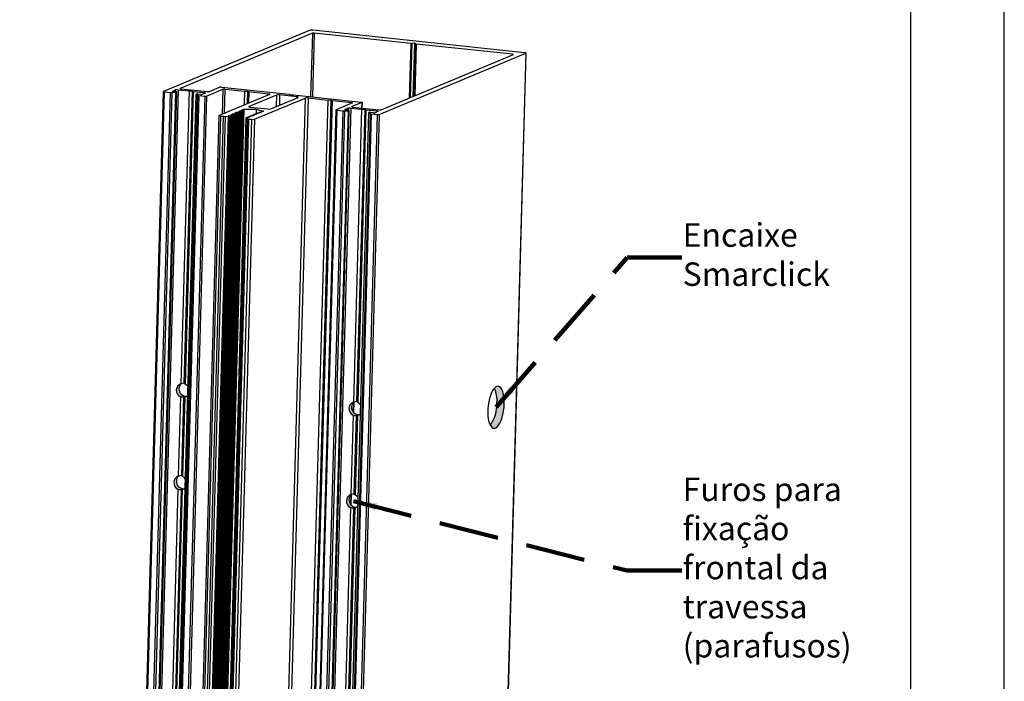
# Model space of a CAD drawing. Units: millimetres. Extents: x 1349 to 3637, y 3807 to 4104.
# Drawn here: x 1454 to 1559, y 3993 to 4064 of the extents above; entities that cross this region are included whole.
import ezdxf

# ---------------------------------------------------------------- set-up
doc = ezdxf.new("R2010")
doc.units = ezdxf.units.MM
doc.linetypes.add('HIDDEN', pattern=[9.525, 6.35, -3.175])
for name, color, linetype in [('Layout', 9, 'Continuous'), ('Layout 2 - Gride', 253, 'Continuous'), ('PERFIL_PROJEÇÕES', 3, 'HIDDEN')]:
    doc.layers.add(name, color=color, linetype=linetype)
doc.styles.add('PERFIL', font='arial.ttf', dxfattribs={"height": 2.5})
doc.dimstyles.new('PERFIL', dxfattribs={"dimtxt": 2.5, "dimasz": 2.5, "dimexe": 0.18, "dimexo": 0.0625, "dimgap": 0.09, "dimtad": 0, "dimtih": 1, "dimtoh": 1, "dimdec": 1, "dimzin": 0, "dimdsep": 46, "dimtxsty": 'PERFIL', "dimcen": 0.09, "dimclrd": 8, "dimclre": 8, "dimclrt": 4, "dimadec": 0, "dimazin": 0, "dimtfac": 1, "dimtdec": 1, "dimtofl": 0, "dimtmove": 0, "dimatfit": 3, "dimfxl": 1, "dimtolj": 1, "dimtzin": 0, "dimarcsym": 0})

msp = doc.modelspace()

# ---------------------------------------------------------------- hatches: boundary and pattern name
at = {"transparency": 33554559}
h = msp.add_hatch(color=0, dxfattribs=at)
h.dxf.hatch_style = 1
h.paths.add_polyline_path([(1470.8714, 4024.3917, -0.23917235), (1471.1537, 4024.9443, 0.01462517), (1471.0789, 4024.9235, 0.67156713), (1471.0403, 4023.5341, 0.06562503), (1471.3668, 4023.5086, 0.15726228), (1471.5005, 4023.486), (1471.6893, 4023.5733), (1471.7035, 4023.5852, -0.45838568)])
h.paths.add_polyline_path([(1470.5978, 4014.5439, -0.23917235), (1470.88, 4015.0965, 0.01462517), (1470.8052, 4015.0757, 0.67156713), (1470.7666, 4013.6863, 0.06562503), (1471.0931, 4013.6608, 0.15726228), (1471.2268, 4013.6382), (1471.4157, 4013.7255), (1471.4299, 4013.7375, -0.45838568)])
h.paths.add_polyline_path([(1489.2776, 4022.4316, -0.23926468), (1489.56, 4022.9844, 0.01489606), (1489.4838, 4022.9632, 0.67027494), (1489.4452, 4021.5746, 0.06567492), (1489.7717, 4021.5486, 0.15698122), (1489.9054, 4021.5256), (1490.0947, 4021.6128), (1490.1088, 4021.6251, -0.45807985)])
h.paths.add_polyline_path([(1489.0039, 4012.5838, -0.23926468), (1489.2863, 4013.1366, 0.01489606), (1489.2102, 4013.1154, 0.67027494), (1489.1716, 4011.7268, 0.06567492), (1489.4981, 4011.7008, 0.15698122), (1489.6318, 4011.6778), (1489.821, 4011.765), (1489.8352, 4011.7773, -0.45807985)])
h.paths.add_polyline_path([(1505.5408, 4022.4009), (1505.5638, 4022.7795), (1505.5615, 4023.1476), (1505.5341, 4023.4945), (1505.4822, 4023.8104), (1505.4075, 4024.0862), (1505.3119, 4024.3138), (1505.1984, 4024.4867), (1505.0701, 4024.6), (1504.9307, 4024.6505), (1504.7843, 4024.6366), (1504.635, 4024.5587), (1504.5071, 4024.4379, -0.13234402), (1504.7816, 4022.8628, -0.15749914), (1504.0858, 4020.4747), (1504.1142, 4020.4204), (1504.2355, 4020.2768), (1504.3699, 4020.1946), (1504.5133, 4020.1763), (1504.6616, 4020.2223), (1504.8107, 4020.3314), (1504.9561, 4020.5004), (1505.0938, 4020.7244), (1505.2198, 4020.9971), (1505.3303, 4021.3105), (1505.4224, 4021.6557), (1505.4932, 4022.0226)])

# ---------------------------------------------------------------- linework, layer by layer
at = {"color": 254, "linetype": 'Continuous', "lineweight": 25}
for p, q in [((1484.8606, 4062.5817), (1469.2165, 4056.0685)), ((1507.7357, 4060.1968), (1485.1882, 4062.5978)), ((1485.0965, 4062.271), (1470.9891, 4056.3975)), ((1485.0965, 4062.271), (1484.9088, 4055.5171)), ((1485.2931, 4062.2806), (1485.1046, 4055.4962)), ((1495.5893, 4061.1842), (1485.2931, 4062.2806)), ((1495.5893, 4061.1842), (1495.4275, 4055.3616)), ((1495.704, 4061.1809), (1495.5437, 4055.4099)), ((1495.9741, 4061.1942), (1495.704, 4061.1809)), ((1495.9741, 4061.1942), (1495.8165, 4055.5235)), ((1496.0833, 4061.1405), (1495.9285, 4055.5701)), ((1496.0833, 4061.1405), (1495.9741, 4061.1942)), ((1496.1638, 4061.123), (1496.0104, 4055.6042)), ((1506.4601, 4060.0266), (1496.1638, 4061.123)), ((1492.223, 4053.6185), (1507.8685, 4060.1318)), ((1492.431, 4054.1141), (1506.5396, 4059.9875)), ((1507.8685, 4060.1318), (1505.8223, 3986.4942)), ((1505.8419, 3986.5117), (1507.8881, 4060.1492)), ((1506.4601, 4060.0266), (1506.4581, 4059.9536)), ((1470.7954, 4056.2447), (1468.7493, 3982.6071)), ((1470.1799, 4056.1087), (1470.4678, 4056.2285)), ((1470.4678, 4056.2285), (1470.4628, 4056.048)), ((1470.7954, 4056.2447), (1471.9458, 4056.1222)), ((1470.9891, 4056.3975), (1470.9885, 4056.3758)), ((1471.0686, 4056.3584), (1473.9215, 4056.0546)), ((1473.818, 4055.5784), (1475.5693, 4056.3076)), ((1474.1181, 4056.0643), (1475.2108, 4056.5192)), ((1475.4074, 4056.5289), (1482.6312, 4055.7596)), ((1475.5693, 4056.3076), (1475.4956, 4053.6546)), ((1475.7659, 4056.3173), (1475.6942, 4053.7373)), ((1475.7659, 4056.3173), (1477.859, 4056.0944)), ((1469.2046, 4056.0579), (1467.1584, 3982.4204)), ((1469.296, 4056.0294), (1467.2498, 3982.3919)), ((1469.9369, 4055.9611), (1467.8908, 3982.3236)), ((1470.1282, 4055.9557), (1468.082, 3982.3182)), ((1470.4989, 4055.9739), (1468.4527, 3982.3364)), ((1470.5807, 4055.9869), (1468.5345, 3982.3493)), ((1468.6103, 3982.3716), (1470.6565, 4056.0092)), ((1469.296, 4056.0294), (1469.9369, 4055.9611)), ((1470.1282, 4055.9557), (1470.4989, 4055.9739)), ((1470.1799, 4056.1087), (1470.1793, 4056.087)), ((1470.5355, 4056.0402), (1470.2594, 4056.0696)), ((1472.6746, 4055.7553), (1470.6285, 3982.1178)), ((1472.6964, 4055.7399), (1470.6503, 3982.1024)), ((1472.8464, 4055.6662), (1470.8002, 3982.0287)), ((1472.9805, 4055.637), (1470.9343, 3981.9995)), ((1471.9458, 4056.1222), (1471.0789, 4024.9235)), ((1472.2734, 4056.1383), (1471.4077, 4024.9813)), ((1472.4059, 4056.0732), (1471.539, 4024.8736)), ((1473.6214, 4055.5688), (1471.5753, 3981.9312)), ((1473.818, 4055.5784), (1471.7718, 3981.9409)), ((1471.9458, 4056.1222), (1472.2734, 4056.1383)), ((1472.2734, 4056.1383), (1472.4059, 4056.0732)), ((1472.4059, 4056.0732), (1473.5563, 4055.9507)), ((1472.6964, 4055.7399), (1472.8464, 4055.6662)), ((1473.2044, 4055.756), (1472.9283, 4055.7854)), ((1472.9805, 4055.637), (1473.6214, 4055.5688)), ((1473.6888, 4055.8855), (1473.4009, 4055.7657)), ((1473.5563, 4055.9507), (1473.5529, 4055.829)), ((1480.546, 4055.7572), (1475.1606, 4053.5151)), ((1477.859, 4056.0944), (1477.8181, 4054.6215)), ((1477.859, 4056.0944), (1478.1867, 4056.1105)), ((1478.1867, 4056.1105), (1478.1491, 4054.7593)), ((1478.1867, 4056.1105), (1478.3192, 4056.0454)), ((1478.3192, 4056.0454), (1478.285, 4054.8159)), ((1478.3192, 4056.0454), (1480.4135, 4055.8224)), ((1481.2822, 4055.6788), (1478.3563, 4054.4606)), ((1478.9338, 4053.1133), (1484.3192, 4055.3554)), ((1480.4135, 4055.8224), (1480.4101, 4055.7007)), ((1480.6559, 4054.2158), (1483.5818, 4055.4339)), ((1481.2822, 4055.6788), (1481.2484, 4054.4625)), ((1481.6099, 4055.6949), (1481.5794, 4054.6003)), ((1483.4493, 4055.4991), (1481.6099, 4055.6949)), ((1484.3192, 4055.3554), (1482.2731, 3981.7179)), ((1484.6469, 4055.3715), (1482.6007, 3981.734)), ((1482.6312, 4055.7596), (1482.7637, 4055.6945)), ((1482.7637, 4055.6945), (1483.0914, 4055.7106)), ((1483.0914, 4055.7106), (1490.3152, 4054.9414)), ((1483.4493, 4055.4991), (1483.4459, 4055.3774)), ((1484.6469, 4055.3715), (1486.74, 4055.1486)), ((1486.74, 4055.1486), (1484.6938, 3981.5111)), ((1487.0676, 4055.1648), (1485.0215, 3981.5272)), ((1486.74, 4055.1486), (1487.0676, 4055.1648)), ((1487.0676, 4055.1648), (1487.2001, 4055.0996)), ((1477.6693, 4054.0706), (1475.6232, 3980.433)), ((1475.695, 3980.451), (1477.7412, 4054.0885)), ((1477.7885, 4054.1761), (1475.7423, 3980.5386)), ((1477.5169, 4054.0631), (1477.6693, 4054.0706)), ((1477.5786, 4054.0328), (1477.5169, 4054.0631)), ((1477.6368, 4054.113), (1477.7885, 4054.1761)), ((1477.7885, 4054.1761), (1479.106, 4054.1713)), ((1478.3563, 4054.4606), (1478.3553, 4054.4245)), ((1478.4888, 4054.3955), (1480.3282, 4054.1996)), ((1479.106, 4054.1713), (1479.0912, 4053.6411)), ((1479.106, 4054.1713), (1479.9052, 4053.9507)), ((1487.2001, 4055.0996), (1485.154, 3981.4621)), ((1487.6095, 4054.098), (1485.5634, 3980.4605)), ((1487.7009, 4054.0695), (1485.6548, 3980.4319)), ((1486.9857, 3980.4142), (1489.0318, 4054.0518)), ((1489.2004, 4054.2848), (1487.1542, 3980.6472)), ((1487.2001, 4055.0996), (1489.2932, 4054.8768)), ((1489.3728, 4054.8377), (1487.6214, 4054.1085)), ((1487.7009, 4054.0695), (1488.3419, 4054.0012)), ((1488.5848, 4054.1488), (1488.5842, 4054.1271)), ((1488.5848, 4054.1488), (1488.8727, 4054.2686)), ((1488.9404, 4054.0803), (1488.6643, 4054.1097)), ((1488.8727, 4054.2686), (1488.8677, 4054.088)), ((1489.2004, 4054.2848), (1490.3508, 4054.1622)), ((1489.2932, 4054.8768), (1489.2912, 4054.8037)), ((1489.302, 4054.4474), (1489.3014, 4054.4256)), ((1490.3947, 4054.9023), (1489.302, 4054.4474)), ((1489.3815, 4054.4083), (1492.2345, 4054.1045)), ((1490.3508, 4054.1622), (1489.4838, 4022.9632)), ((1490.6784, 4054.1784), (1489.8126, 4023.0214)), ((1490.8109, 4054.1132), (1489.944, 4022.9142)), ((1490.3508, 4054.1622), (1490.6784, 4054.1784)), ((1490.3947, 4054.9023), (1490.378, 4054.3022)), ((1490.3896, 4054.3009), (1490.4066, 4054.9128)), ((1490.6784, 4054.1784), (1490.8109, 4054.1132)), ((1490.8109, 4054.1132), (1491.9613, 4053.9907)), ((1475.1407, 4053.4975), (1473.0946, 3979.86)), ((1475.2931, 4053.45), (1473.2469, 3979.8124)), ((1475.6, 4053.4173), (1473.5539, 3979.7797)), ((1475.7913, 4053.4118), (1473.7451, 3979.7743)), ((1476.1268, 4053.4283), (1474.0807, 3979.7908)), ((1474.1525, 3979.8088), (1476.1987, 4053.4463)), ((1476.2811, 4053.4926), (1474.2349, 3979.855)), ((1474.3068, 3979.873), (1476.3529, 4053.5106)), ((1476.4353, 4053.5568), (1474.3892, 3979.9193)), ((1474.461, 3979.9372), (1476.5072, 4053.5748)), ((1476.5896, 4053.621), (1474.5434, 3979.9835)), ((1474.6153, 3980.0015), (1476.6614, 4053.639)), ((1476.7438, 4053.6852), (1474.6977, 3980.0477)), ((1474.7695, 3980.0657), (1476.8157, 4053.7032)), ((1476.8981, 4053.7495), (1474.8519, 3980.1119)), ((1474.9238, 3980.1299), (1476.9699, 4053.7674)), ((1477.0523, 4053.8137), (1475.0062, 3980.1761)), ((1475.078, 3980.1941), (1477.1242, 4053.8317)), ((1477.2066, 4053.8779), (1475.1604, 3980.2404)), ((1475.2323, 3980.2584), (1477.2784, 4053.8959)), ((1475.2931, 4053.45), (1475.6, 4053.4173)), ((1477.3608, 4053.9421), (1475.3147, 3980.3046)), ((1475.3865, 3980.3226), (1477.4327, 4053.9601)), ((1477.5151, 4054.0063), (1475.4689, 3980.3688)), ((1475.5408, 3980.3868), (1477.5869, 4054.0243)), ((1475.7913, 4053.4118), (1476.1268, 4053.4283)), ((1478.021, 4053.2342), (1475.9749, 3979.5966)), ((1478.0294, 4053.2257), (1475.9833, 3979.5882)), ((1478.1651, 4053.1591), (1476.119, 3979.5215)), ((1476.1286, 4053.4851), (1476.2811, 4053.4926)), ((1476.1903, 4053.4548), (1476.1286, 4053.4851)), ((1478.2992, 4053.1298), (1476.2531, 3979.4923)), ((1476.2829, 4053.5493), (1476.4353, 4053.5568)), ((1476.3445, 4053.519), (1476.2829, 4053.5493)), ((1476.4371, 4053.6135), (1476.5896, 4053.621)), ((1476.4988, 4053.5832), (1476.4371, 4053.6135)), ((1478.6062, 4053.0971), (1476.56, 3979.4596)), ((1476.5914, 4053.6777), (1476.7438, 4053.6852)), ((1476.653, 4053.6474), (1476.5914, 4053.6777)), ((1476.7456, 4053.742), (1476.8981, 4053.7495)), ((1476.8073, 4053.7117), (1476.7456, 4053.742)), ((1478.9338, 4053.1133), (1476.8877, 3979.4757)), ((1476.8999, 4053.8062), (1477.0523, 4053.8137)), ((1476.9615, 4053.7759), (1476.8999, 4053.8062)), ((1477.0541, 4053.8704), (1477.2066, 4053.8779)), ((1477.1158, 4053.8401), (1477.0541, 4053.8704)), ((1477.2084, 4053.9346), (1477.3608, 4053.9421)), ((1477.27, 4053.9043), (1477.2084, 4053.9346)), ((1477.3626, 4053.9988), (1477.5151, 4054.0063)), ((1477.4243, 4053.9685), (1477.3626, 4053.9988)), ((1478.0294, 4053.2257), (1478.1651, 4053.1591)), ((1478.2453, 4053.2597), (1478.0929, 4053.2522)), ((1478.1753, 4053.2984), (1478.1741, 4053.2562)), ((1478.1837, 4053.29), (1478.1827, 4053.2566)), ((1478.1837, 4053.29), (1478.2453, 4053.2597)), ((1478.3996, 4053.3239), (1478.2471, 4053.3164)), ((1478.2992, 4053.1298), (1478.6062, 4053.0971)), ((1478.3295, 4053.3626), (1478.3284, 4053.3204)), ((1478.3379, 4053.3542), (1478.337, 4053.3208)), ((1478.3379, 4053.3542), (1478.3996, 4053.3239)), ((1478.5538, 4053.3881), (1478.4014, 4053.3806)), ((1478.4838, 4053.4268), (1478.4826, 4053.3846)), ((1478.4922, 4053.4184), (1478.4913, 4053.385)), ((1478.4922, 4053.4184), (1478.5538, 4053.3881)), ((1478.7081, 4053.4523), (1478.5556, 4053.4448)), ((1478.638, 4053.4911), (1478.6369, 4053.4488)), ((1478.6464, 4053.4826), (1478.6455, 4053.4492)), ((1478.6464, 4053.4826), (1478.7081, 4053.4523)), ((1478.8623, 4053.5165), (1478.7099, 4053.509)), ((1478.7923, 4053.5553), (1478.7911, 4053.513)), ((1478.8007, 4053.5468), (1478.7998, 4053.5135)), ((1478.8007, 4053.5468), (1478.8623, 4053.5165)), ((1479.0166, 4053.5808), (1478.8642, 4053.5733)), ((1478.9466, 4053.6195), (1478.9454, 4053.5773)), ((1478.9549, 4053.6111), (1478.954, 4053.5777)), ((1478.9549, 4053.6111), (1479.0166, 4053.5808)), ((1479.1708, 4053.645), (1479.0184, 4053.6375)), ((1479.1008, 4053.6837), (1479.0996, 4053.6415)), ((1479.1092, 4053.6753), (1479.1083, 4053.6419)), ((1479.1092, 4053.6753), (1479.1708, 4053.645)), ((1479.3251, 4053.7092), (1479.1727, 4053.7017)), ((1479.2551, 4053.7479), (1479.2539, 4053.7057)), ((1479.2634, 4053.7395), (1479.2625, 4053.7061)), ((1479.2634, 4053.7395), (1479.3251, 4053.7092)), ((1479.4793, 4053.7734), (1479.3269, 4053.7659)), ((1479.4093, 4053.8122), (1479.4081, 4053.7699)), ((1479.4177, 4053.8037), (1479.4168, 4053.7704)), ((1479.4177, 4053.8037), (1479.4793, 4053.7734)), ((1479.6336, 4053.8377), (1479.4812, 4053.8302)), ((1479.5636, 4053.8764), (1479.5624, 4053.8342)), ((1479.5719, 4053.868), (1479.571, 4053.8346)), ((1479.5719, 4053.868), (1479.6336, 4053.8377)), ((1479.9052, 4053.9507), (1479.7535, 4053.8876)), ((1488.3419, 4054.0012), (1486.2957, 3980.3637)), ((1488.5331, 4053.9958), (1486.487, 3980.3583)), ((1488.9038, 4054.014), (1486.8577, 3980.3765)), ((1486.9745, 3980.4007), (1489.0207, 4054.0382)), ((1488.5331, 4053.9958), (1488.9038, 4054.014)), ((1491.0905, 4053.791), (1489.0443, 3980.1535)), ((1491.1014, 4053.78), (1489.0552, 3980.1425)), ((1491.2513, 4053.7063), (1489.2052, 3980.0688)), ((1491.3854, 4053.6771), (1489.3393, 3980.0396)), ((1492.0264, 4053.6089), (1489.9802, 3979.9713)), ((1492.223, 4053.6185), (1490.1768, 3979.981)), ((1491.0976, 4053.8088), (1491.0974, 4053.7991)), ((1491.1014, 4053.78), (1491.2513, 4053.7063)), ((1491.6093, 4053.7961), (1491.3332, 4053.8255)), ((1491.3854, 4053.6771), (1492.0264, 4053.6089)), ((1492.0938, 4053.9256), (1491.8059, 4053.8058)), ((1491.9613, 4053.9907), (1491.9579, 4053.869)), ((1471.0403, 4023.5341), (1470.8052, 4015.0757)), ((1471.3668, 4023.5086), (1471.134, 4015.1335)), ((1471.5005, 4023.486), (1471.2654, 4015.0258)), ((1489.5066, 4022.9421), (1489.477, 4021.8755)), ((1489.4882, 4021.8628), (1489.5185, 4022.9523)), ((1489.4452, 4021.5746), (1489.2102, 4013.1154)), ((1489.7717, 4021.5486), (1489.539, 4013.1736)), ((1489.9054, 4021.5256), (1489.6703, 4013.0664)), ((1470.7666, 4013.6863), (1469.8996, 3982.4846)), ((1471.0931, 4013.6608), (1470.2273, 3982.5008)), ((1471.2268, 4013.6382), (1470.3598, 3982.4356)), ((1489.1716, 4011.7268), (1488.3046, 3980.5247)), ((1489.4981, 4011.7008), (1488.6322, 3980.5408)), ((1489.6318, 4011.6778), (1488.7647, 3980.4757))]:
    msp.add_line(p, q, dxfattribs=at)
at = {"color": 7, "linetype": 'Continuous', "lineweight": 25}
for p, q in [((1489.2146, 4012.015), (1489.2449, 4013.1046)), ((1489.233, 4013.0943), (1489.2033, 4012.0277))]:
    msp.add_line(p, q, dxfattribs=at)
at = {"color": 254, "linetype": 'Continuous', "lineweight": 25, "flags": 128}
for points in [[(1506.5396, 4059.9875), (1506.5484, 4059.9925), (1506.5515, 4059.9979), (1506.5489, 4060.0035), (1506.5406, 4060.009), (1506.5269, 4060.0143), (1506.5085, 4060.0191), (1506.4859, 4060.0232), (1506.4601, 4060.0266)], [(1507.8685, 4060.1318), (1507.883, 4060.1402), (1507.8881, 4060.1492), (1507.8836, 4060.1584), (1507.8697, 4060.1676), (1507.847, 4060.1764), (1507.8162, 4060.1843), (1507.7787, 4060.1912), (1507.7357, 4060.1968)], [(1470.9891, 4056.3975), (1470.9803, 4056.3924), (1470.9772, 4056.387), (1470.9798, 4056.3815), (1470.9881, 4056.3759), (1471.0018, 4056.3707), (1471.0202, 4056.3659), (1471.0428, 4056.3617), (1471.0686, 4056.3584)], [(1469.2165, 4056.0685), (1469.2077, 4056.0634), (1469.2046, 4056.058), (1469.2072, 4056.0524), (1469.2155, 4056.0469), (1469.2292, 4056.0417), (1469.2476, 4056.0369), (1469.2702, 4056.0327), (1469.296, 4056.0294)], [(1470.2594, 4056.0696), (1470.2336, 4056.073), (1470.211, 4056.0771), (1470.1926, 4056.0819), (1470.1789, 4056.0871), (1470.1706, 4056.0927), (1470.168, 4056.0982), (1470.1711, 4056.1036), (1470.1799, 4056.1087)], [(1470.5807, 4055.9869), (1470.6163, 4055.9912), (1470.6418, 4055.9976), (1470.655, 4056.0054), (1470.6545, 4056.0139), (1470.6405, 4056.0224), (1470.6143, 4056.0301), (1470.5782, 4056.0362), (1470.5355, 4056.0402)], [(1472.7317, 4055.7757), (1472.712, 4055.7728), (1472.696, 4055.7691), (1472.6842, 4055.7648), (1472.677, 4055.7601), (1472.6746, 4055.7551), (1472.6771, 4055.7499), (1472.6845, 4055.7448), (1472.6964, 4055.7399)], [(1473.5563, 4055.9507), (1473.5993, 4055.9451), (1473.637, 4055.9382), (1473.6677, 4055.9302), (1473.6904, 4055.9214), (1473.7043, 4055.9122), (1473.7087, 4055.903), (1473.7035, 4055.8939), (1473.6888, 4055.8855)], [(1480.4135, 4055.8224), (1480.4565, 4055.8168), (1480.4941, 4055.8099), (1480.5248, 4055.8019), (1480.5476, 4055.7931), (1480.5614, 4055.7839), (1480.5658, 4055.7746), (1480.5606, 4055.7656), (1480.546, 4055.7572)], [(1483.5818, 4055.4339), (1483.5964, 4055.4423), (1483.6016, 4055.4514), (1483.5972, 4055.4606), (1483.5834, 4055.4698), (1483.5607, 4055.4786), (1483.5299, 4055.4866), (1483.4923, 4055.4935), (1483.4493, 4055.4991)], [(1477.6693, 4054.0706), (1477.7018, 4054.0734), (1477.726, 4054.0783), (1477.7392, 4054.0847), (1477.74, 4054.0918), (1477.7282, 4054.099), (1477.7053, 4054.1053), (1477.6736, 4054.1102), (1477.6368, 4054.113)], [(1478.3563, 4054.4606), (1478.3417, 4054.4523), (1478.3365, 4054.4432), (1478.3409, 4054.434), (1478.3547, 4054.4247), (1478.3774, 4054.416), (1478.4082, 4054.408), (1478.4458, 4054.4011), (1478.4888, 4054.3955)], [(1487.6214, 4054.1085), (1487.6127, 4054.1035), (1487.6095, 4054.0981), (1487.6122, 4054.0925), (1487.6205, 4054.087), (1487.6341, 4054.0817), (1487.6526, 4054.0769), (1487.6751, 4054.0728), (1487.7009, 4054.0695)], [(1488.6643, 4054.1097), (1488.6385, 4054.113), (1488.616, 4054.1172), (1488.5975, 4054.122), (1488.5839, 4054.1272), (1488.5756, 4054.1328), (1488.5729, 4054.1383), (1488.5761, 4054.1437), (1488.5848, 4054.1488)], [(1489.0199, 4054.0412), (1489.0287, 4054.0463), (1489.0318, 4054.0517), (1489.0292, 4054.0572), (1489.0209, 4054.0628), (1489.0073, 4054.068), (1488.9888, 4054.0728), (1488.9662, 4054.077), (1488.9404, 4054.0803)], [(1489.302, 4054.4474), (1489.2932, 4054.4423), (1489.2901, 4054.4369), (1489.2927, 4054.4313), (1489.301, 4054.4258), (1489.3147, 4054.4206), (1489.3331, 4054.4158), (1489.3557, 4054.4116), (1489.3815, 4054.4083)], [(1489.2932, 4054.8768), (1489.3191, 4054.8734), (1489.3416, 4054.8693), (1489.3601, 4054.8645), (1489.3737, 4054.8592), (1489.382, 4054.8537), (1489.3846, 4054.8481), (1489.3815, 4054.8427), (1489.3728, 4054.8377)], [(1490.3152, 4054.9414), (1490.341, 4054.938), (1490.3636, 4054.9339), (1490.382, 4054.9291), (1490.3957, 4054.9238), (1490.4039, 4054.9183), (1490.4066, 4054.9127), (1490.4035, 4054.9073), (1490.3947, 4054.9023)], [(1475.1606, 4053.5151), (1475.146, 4053.5067), (1475.1407, 4053.4977), (1475.1451, 4053.4884), (1475.159, 4053.4792), (1475.1817, 4053.4704), (1475.2125, 4053.4624), (1475.2501, 4053.4555), (1475.2931, 4053.45)], [(1476.1268, 4053.4283), (1476.1468, 4053.4298), (1476.1643, 4053.432), (1476.1788, 4053.4348), (1476.1895, 4053.4383), (1476.1963, 4053.4421), (1476.1987, 4053.4463), (1476.1966, 4053.4505), (1476.1903, 4053.4548)], [(1476.2811, 4053.4926), (1476.301, 4053.494), (1476.3186, 4053.4962), (1476.333, 4053.499), (1476.3438, 4053.5025), (1476.3505, 4053.5063), (1476.3529, 4053.5105), (1476.3509, 4053.5148), (1476.3445, 4053.519)], [(1476.4353, 4053.5568), (1476.4553, 4053.5582), (1476.4728, 4053.5604), (1476.4873, 4053.5633), (1476.498, 4053.5667), (1476.5048, 4053.5706), (1476.5072, 4053.5747), (1476.5051, 4053.579), (1476.4988, 4053.5832)], [(1476.5896, 4053.621), (1476.6095, 4053.6224), (1476.6271, 4053.6246), (1476.6415, 4053.6275), (1476.6523, 4053.6309), (1476.659, 4053.6348), (1476.6614, 4053.6389), (1476.6594, 4053.6432), (1476.653, 4053.6474)], [(1476.7438, 4053.6852), (1476.7638, 4053.6867), (1476.7813, 4053.6889), (1476.7958, 4053.6917), (1476.8066, 4053.6951), (1476.8133, 4053.699), (1476.8157, 4053.7032), (1476.8137, 4053.7074), (1476.8073, 4053.7117)], [(1476.8981, 4053.7495), (1476.918, 4053.7509), (1476.9356, 4053.7531), (1476.95, 4053.7559), (1476.9608, 4053.7594), (1476.9675, 4053.7632), (1476.9699, 4053.7674), (1476.9679, 4053.7716), (1476.9615, 4053.7759)], [(1477.0523, 4053.8137), (1477.0723, 4053.8151), (1477.0898, 4053.8173), (1477.1043, 4053.8202), (1477.1151, 4053.8236), (1477.1218, 4053.8274), (1477.1242, 4053.8316), (1477.1222, 4053.8359), (1477.1158, 4053.8401)], [(1477.2066, 4053.8779), (1477.2265, 4053.8793), (1477.2441, 4053.8815), (1477.2585, 4053.8844), (1477.2693, 4053.8878), (1477.276, 4053.8917), (1477.2784, 4053.8958), (1477.2764, 4053.9001), (1477.27, 4053.9043)], [(1477.3608, 4053.9421), (1477.3808, 4053.9435), (1477.3983, 4053.9457), (1477.4128, 4053.9486), (1477.4236, 4053.952), (1477.4303, 4053.9559), (1477.4327, 4053.96), (1477.4307, 4053.9643), (1477.4243, 4053.9685)], [(1477.5151, 4054.0063), (1477.535, 4054.0078), (1477.5526, 4054.01), (1477.567, 4054.0128), (1477.5778, 4054.0163), (1477.5845, 4054.0201), (1477.5869, 4054.0243), (1477.5849, 4054.0285), (1477.5786, 4054.0328)], [(1478.0929, 4053.2522), (1478.0729, 4053.2507), (1478.0554, 4053.2485), (1478.0409, 4053.2457), (1478.0302, 4053.2423), (1478.0234, 4053.2384), (1478.021, 4053.2342), (1478.0231, 4053.23), (1478.0294, 4053.2257)], [(1478.2471, 4053.3164), (1478.2272, 4053.315), (1478.2096, 4053.3128), (1478.1952, 4053.3099), (1478.1844, 4053.3065), (1478.1777, 4053.3026), (1478.1753, 4053.2985), (1478.1773, 4053.2942), (1478.1837, 4053.29)], [(1478.4014, 4053.3806), (1478.3814, 4053.3792), (1478.3639, 4053.377), (1478.3495, 4053.3741), (1478.3387, 4053.3707), (1478.3319, 4053.3668), (1478.3295, 4053.3627), (1478.3316, 4053.3584), (1478.3379, 4053.3542)], [(1478.5556, 4053.4448), (1478.5357, 4053.4434), (1478.5181, 4053.4412), (1478.5037, 4053.4383), (1478.4929, 4053.4349), (1478.4862, 4053.4311), (1478.4838, 4053.4269), (1478.4858, 4053.4226), (1478.4922, 4053.4184)], [(1478.7099, 4053.509), (1478.6899, 4053.5076), (1478.6724, 4053.5054), (1478.658, 4053.5026), (1478.6472, 4053.4991), (1478.6404, 4053.4953), (1478.638, 4053.4911), (1478.6401, 4053.4869), (1478.6464, 4053.4826)], [(1478.8642, 4053.5733), (1478.8442, 4053.5718), (1478.8266, 4053.5697), (1478.8122, 4053.5668), (1478.8014, 4053.5634), (1478.7947, 4053.5595), (1478.7923, 4053.5554), (1478.7943, 4053.5511), (1478.8007, 4053.5468)], [(1479.0184, 4053.6375), (1478.9984, 4053.6361), (1478.9809, 4053.6339), (1478.9665, 4053.631), (1478.9557, 4053.6276), (1478.9489, 4053.6237), (1478.9466, 4053.6196), (1478.9486, 4053.6153), (1478.9549, 4053.6111)], [(1479.1727, 4053.7017), (1479.1527, 4053.7003), (1479.1352, 4053.6981), (1479.1207, 4053.6952), (1479.1099, 4053.6918), (1479.1032, 4053.6879), (1479.1008, 4053.6838), (1479.1028, 4053.6795), (1479.1092, 4053.6753)], [(1479.3269, 4053.7659), (1479.3069, 4053.7645), (1479.2894, 4053.7623), (1479.275, 4053.7595), (1479.2642, 4053.756), (1479.2575, 4053.7522), (1479.2551, 4053.748), (1479.2571, 4053.7437), (1479.2634, 4053.7395)], [(1479.4812, 4053.8302), (1479.4612, 4053.8287), (1479.4437, 4053.8265), (1479.4292, 4053.8237), (1479.4184, 4053.8202), (1479.4117, 4053.8164), (1479.4093, 4053.8122), (1479.4113, 4053.808), (1479.4177, 4053.8037)], [(1479.7535, 4053.8876), (1479.7208, 4053.8921), (1479.6836, 4053.8946), (1479.6457, 4053.8948), (1479.6115, 4053.8925), (1479.5846, 4053.8882), (1479.5681, 4053.8822), (1479.5637, 4053.8752), (1479.5719, 4053.868)], [(1488.9038, 4054.014), (1488.9296, 4054.0149), (1488.9535, 4054.0167), (1488.9747, 4054.0193), (1488.9925, 4054.0227), (1489.0062, 4054.0267), (1489.0156, 4054.0312), (1489.0202, 4054.0361), (1489.0199, 4054.0412)], [(1491.1024, 4053.8015), (1491.0973, 4053.7991), (1491.0936, 4053.7965), (1491.0913, 4053.7938), (1491.0905, 4053.7911), (1491.0911, 4053.7883), (1491.0931, 4053.7855), (1491.0966, 4053.7827), (1491.1014, 4053.78)], [(1491.3332, 4053.8255), (1491.2925, 4053.8303), (1491.2476, 4053.8328), (1491.2028, 4053.8327), (1491.162, 4053.8301), (1491.1291, 4053.8251), (1491.1071, 4053.8183), (1491.0978, 4053.8101), (1491.1024, 4053.8015)], [(1491.9613, 4053.9907), (1492.0043, 4053.9852), (1492.0419, 4053.9783), (1492.0727, 4053.9703), (1492.0954, 4053.9615), (1492.1092, 4053.9523), (1492.1136, 4053.943), (1492.1084, 4053.934), (1492.0938, 4053.9256)]]:
    msp.add_lwpolyline(points, dxfattribs=at)
at = {"color": 7, "linetype": 'Continuous', "lineweight": 25, "flags": 128}
for points in [[(1471.8103, 4024.649), (1471.7219, 4024.7467), (1471.539, 4024.8736)], [(1505.5638, 4022.7795), (1505.5615, 4023.1476), (1505.5341, 4023.4945), (1505.4822, 4023.8104), (1505.4075, 4024.0862), (1505.3119, 4024.3138), (1505.1984, 4024.4867), (1505.0701, 4024.6), (1504.9307, 4024.6505), (1504.7843, 4024.6366), (1504.635, 4024.5587), (1504.4872, 4024.4192), (1504.3452, 4024.2219), (1504.2129, 4023.9727), (1504.0942, 4023.6786), (1503.9925, 4023.3481), (1503.9108, 4022.9907), (1503.8514, 4022.6168), (1503.8159, 4022.237), (1503.8055, 4021.8623), (1503.8204, 4021.5035), (1503.8602, 4021.1709), (1503.9238, 4020.874), (1504.0092, 4020.6214), (1504.1142, 4020.4204), (1504.2355, 4020.2768), (1504.3699, 4020.1946), (1504.5133, 4020.1763), (1504.6616, 4020.2223), (1504.8107, 4020.3314), (1504.9561, 4020.5004), (1505.0938, 4020.7244), (1505.2198, 4020.9971), (1505.3303, 4021.3105), (1505.4224, 4021.6557), (1505.4932, 4022.0226), (1505.5408, 4022.4009), (1505.5638, 4022.7795)], [(1471.5005, 4023.486), (1471.6893, 4023.5733), (1471.7826, 4023.6517)], [(1490.2323, 4022.6673), (1490.1273, 4022.7873), (1489.944, 4022.9142)], [(1489.9054, 4021.5256), (1490.0947, 4021.6128), (1490.2057, 4021.7098)], [(1471.5366, 4014.8012), (1471.4483, 4014.8989), (1471.2654, 4015.0258)], [(1471.2268, 4013.6382), (1471.4157, 4013.7255), (1471.5089, 4013.8039)], [(1489.9587, 4012.8196), (1489.8537, 4012.9396), (1489.6703, 4013.0664)], [(1489.6318, 4011.6778), (1489.821, 4011.765), (1489.9321, 4011.862)]]:
    msp.add_lwpolyline(points, dxfattribs=at)
at = {"color": 254, "linetype": 'Continuous', "lineweight": 25}
for centre, radius, start, end in [((1485.0664, 4061.7362), 0.8702, 81.952336, 103.680504), ((1485.22, 4061.7636), 0.5221, 81.952336, 103.680504), ((1495.6683, 4061.9447), 0.7646, 264.068893, 272.68021), ((1496.1815, 4061.3979), 0.2754, 249.109997, 266.306344), ((1470.6736, 4055.383), 0.8702, 81.952336, 103.680504), ((1475.3343, 4056.0119), 0.5221, 81.952336, 103.680504), ((1475.6928, 4055.8003), 0.5221, 81.952336, 103.680504), ((1470.0686, 4057.2286), 1.2743, 264.068893, 272.68021), ((1470.4965, 4056.2544), 0.2805, 270.4851, 287.470818), ((1472.8552, 4055.2684), 0.5221, 81.952336, 103.680504), ((1473.0101, 4056.0951), 0.4591, 249.109997, 266.306344), ((1473.2775, 4056.273), 0.5221, 261.952336, 283.680504), ((1473.6945, 4056.0858), 0.5221, 261.952336, 283.680504), ((1473.9946, 4056.5716), 0.5221, 261.952336, 283.680504), ((1481.488, 4054.8333), 0.8702, 81.952336, 103.680504), ((1484.525, 4054.5099), 0.8702, 81.952336, 103.680504), ((1480.4501, 4055.0613), 0.8702, 261.952336, 283.680504), ((1489.0785, 4053.4231), 0.8702, 81.952336, 103.680504), ((1492.3076, 4054.6215), 0.5221, 261.952336, 283.680504), ((1475.7317, 4054.6847), 1.2743, 264.068904, 272.680207), ((1478.3288, 4053.5879), 0.4591, 249.110015, 266.306379), ((1478.728, 4053.9588), 0.8702, 261.952336, 283.680504), ((1488.4736, 4055.2687), 1.2743, 264.068893, 272.68021), ((1491.415, 4054.1352), 0.4591, 249.109997, 266.306344), ((1491.6824, 4054.3131), 0.5221, 261.952336, 283.680504), ((1492.0995, 4054.1258), 0.5221, 261.952336, 283.680504)]:
    msp.add_arc(centre, radius, start, end, dxfattribs=at)
at = {"color": 7, "linetype": 'Continuous', "lineweight": 25}
for centre, radius, start, end in [((1471.3435, 4024.2209), 0.7508, 110.640317, 246.176362), ((1471.5571, 4024.3898), 0.6857, 126.039796, 179.847028), ((1471.4712, 4023.6558), 1.327, 92.742797, 107.195299), ((1471.2086, 4024.6045), 0.4262, 39.160209, 62.146244), ((1471.6349, 4024.3469), 0.7647, 176.644303, 275.369649), ((1501.721, 4023.1409), 3.0732, 354.807739, 25.014076), ((1471.3005, 4024.7597), 1.2529, 258.014874, 273.033489), ((1471.4686, 4023.7046), 0.2209, 242.545514, 278.294583), ((1489.7498, 4022.261), 0.7509, 110.742427, 246.074252), ((1489.9632, 4022.4298), 0.6857, 126.020185, 179.847512), ((1489.8778, 4021.6961), 1.3269, 92.814116, 107.2719), ((1489.6152, 4022.6455), 0.4246, 39.251999, 62.289759), ((1500.7371, 4022.7457), 4.0462, 325.789582, 1.658317), ((1490.041, 4022.3869), 0.7647, 176.644303, 275.369649), ((1489.707, 4022.799), 1.2521, 257.932308, 272.962306), ((1489.8743, 4021.7448), 0.2214, 242.392743, 278.078952), ((1471.0699, 4014.3731), 0.7508, 110.640317, 246.176362), ((1471.3612, 4014.4991), 0.7647, 176.644303, 275.369649), ((1471.2835, 4014.542), 0.6857, 126.039796, 179.847028), ((1471.1975, 4013.808), 1.327, 92.742797, 107.195299), ((1470.9349, 4014.7567), 0.4262, 39.160209, 62.146244), ((1471.0268, 4014.9119), 1.2529, 258.014874, 273.033489), ((1471.1949, 4013.8568), 0.2209, 242.545514, 278.294583), ((1489.4761, 4012.4132), 0.7509, 110.742427, 246.074252), ((1489.6896, 4012.582), 0.6857, 126.020183, 179.847512), ((1489.6041, 4011.8483), 1.3269, 92.814116, 107.2719), ((1489.3416, 4012.7977), 0.4246, 39.251999, 62.289759), ((1489.7673, 4012.5391), 0.7647, 176.644303, 275.369649), ((1489.4334, 4012.9512), 1.2521, 257.932308, 272.962306), ((1489.6006, 4011.897), 0.2214, 242.392743, 278.078952)]:
    msp.add_arc(centre, radius, start, end, dxfattribs=at)
at = {"layer": 'Layout', "flags": 128}
msp.add_lwpolyline([(1348.8888, 3806.7471), (1558.8888, 3806.7471), (1558.8888, 4103.7471), (1348.8888, 4103.7471), (1348.8888, 3806.7471)], dxfattribs=at)
at = {"layer": 'Layout 2 - Gride'}
msp.add_lwpolyline([(1358.8888, 4067.0055), (1548.8888, 4067.0055), (1548.8888, 3835.4886), (1358.8888, 3835.4886)], close=True, dxfattribs=at)

# ---------------------------------------------------------------- texts
at = {"layer": 'PERFIL_PROJEÇÕES', "color": 0, "char_height": 2.5, "attachment_point": 4, "style": 'PERFIL'}
for s, insert in [('Encaixe\\PSmarclick', (1524.5881, 4038.3564)), ('Furos para \\P fixação\\Pfrontal da\\P travessa\\P(parafusos)', (1524.5881, 4005.0098))]:
    msp.add_mtext(s, dxfattribs=dict(at, insert=insert))

# ---------------------------------------------------------------- leaders
at = {"layer": 'PERFIL_PROJEÇÕES', "color": 0}
for points in [[(1504.6857, 4022.4139), (1518.6747, 4038.3564), (1524.4981, 4038.3564)], [(1489.4761, 4012.4132), (1518.6747, 4005.0098), (1524.4981, 4005.0098)]]:
    msp.add_leader(points, dimstyle='PERFIL', override={"dimgap": 0.09, "dimclrd": 0, "dimlwd": 65534}, dxfattribs=at)

doc.saveas('drawing.dxf')
